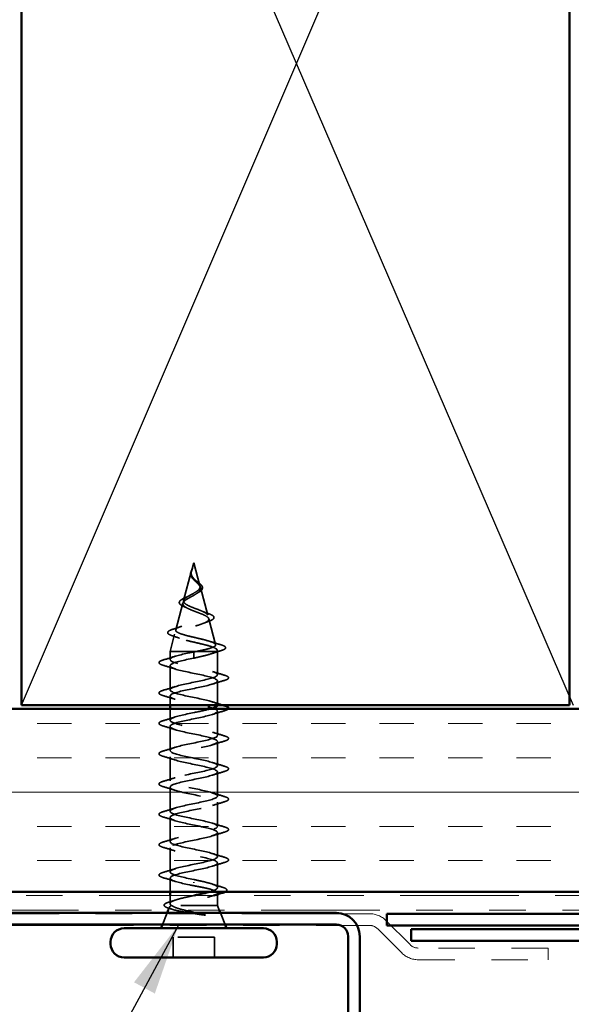
# Model space of a CAD drawing. Units: inches. Extents: x 0.6 to 33.4, y 0.4 to 21.4.
# Drawn here: x 16.5 to 18, y 16 to 18.7 of the extents above; entities that cross this region are included whole.
import ezdxf

# ---------------------------------------------------------------- set-up
doc = ezdxf.new("R2010")
doc.units = ezdxf.units.IN
doc.header["$LTSCALE"] = 2
doc.header["$MEASUREMENT"] = 0
doc.linetypes.add('DASHED', pattern=[0.2067, 0.1654, -0.0413])
doc.linetypes.add('DOUBLE_DASH_CHAIN', pattern=[1.2403, 0.6614, -0.0827, 0.1654, -0.0827, 0.1654, -0.0827])
for name, color, linetype, lineweight in [('Hatch (ANSI)', 7, 'Continuous', 18), ('Hidden (ANSI)', 7, 'DASHED', 35), ('Sketch Geometry (ANSI)', 7, 'Continuous', 25), ('Symbol (ANSI)', 7, 'Continuous', 25), ('Visible (ANSI)', 7, 'Continuous', 50)]:
    doc.layers.add(name, color=color, linetype=linetype, lineweight=lineweight)
doc.styles.add('Note Text (ANSI)', font='tahoma.ttf')
doc.dimstyles.new('Default (ANSI)$7', dxfattribs={"dimscale": 2, "dimtxt": 0.12, "dimasz": 0.098425, "dimexe": 0.125, "dimexo": 0.0625, "dimgap": 0.031496, "dimtad": 0, "dimtih": 1, "dimtoh": 1, "dimrnd": 1e-08, "dimzin": 4, "dimdsep": 46, "dimtxsty": 'Note Text (ANSI)', "dimcen": 0.09, "dimdle": 0.393701, "dimclrd": 256, "dimclre": 256, "dimclrt": 256, "dimadec": 0, "dimazin": 1, "dimtfac": 1, "dimtofl": 0, "dimtmove": 0, "dimatfit": 3, "dimfxl": 0, "dimtolj": 1, "dimtzin": 4, "dimlwd": -1, "dimlwe": -1, "dimarcsym": 0})

msp = doc.modelspace()

# ---------------------------------------------------------------- hatches: boundary and pattern name
at = {"layer": 'Hatch (ANSI)', "true_color": 0x804000}
h = msp.add_hatch(dxfattribs=at)
h.set_pattern_fill('INSUL', color=36, scale=0.75, style=0)
h.paths.add_polyline_path([(12.16693, 16.82129), (19.46735, 16.82129), (19.46735, 16.32129), (12.16693, 16.32129)])

# ---------------------------------------------------------------- linework, layer by layer
at = {"layer": 'Hidden (ANSI)', "ltscale": 0.022741}
msp.add_line((16.92885, 17.22129), (16.92265, 17.19812), dxfattribs=at)
at = {"layer": 'Hidden (ANSI)', "ltscale": 0.062337}
msp.add_line((16.92885, 17.22129), (16.94579, 17.15795), dxfattribs=at)
at = {"layer": 'Hidden (ANSI)', "ltscale": 0.077103}
msp.add_line((16.92211, 17.1961), (16.90116, 17.11779), dxfattribs=at)
at = {"layer": 'Hidden (ANSI)', "ltscale": 0.074634}
msp.add_line((16.947, 17.15343), (16.96728, 17.07762), dxfattribs=at)
at = {"layer": 'Hidden (ANSI)', "ltscale": 0.072171}
msp.add_line((16.89928, 17.11077), (16.87968, 17.03746), dxfattribs=at)
at = {"layer": 'Hidden (ANSI)', "ltscale": 0.069707}
msp.add_line((16.96982, 17.06811), (16.98876, 16.9973), dxfattribs=at)
at = {"layer": 'Hidden (ANSI)', "ltscale": 0.046387}
msp.add_line((16.87646, 17.02544), (16.86385, 16.97829), dxfattribs=at)
at = {"layer": 'Hidden (ANSI)', "ltscale": 0.102337}
msp.add_line((16.9343, 16.97829), (16.86385, 16.97829), dxfattribs=at)
at = {"layer": 'Hidden (ANSI)', "ltscale": 0.020614}
msp.add_line((16.86385, 16.95654), (16.86385, 16.97829), dxfattribs=at)
at = {"layer": 'Hidden (ANSI)', "ltscale": 0.028664}
for p, q in [((16.92885, 16.96976), (16.92885, 16.97729)), ((16.92885, 16.96029), (16.92885, 16.96782))]:
    msp.add_line(p, q, dxfattribs=at)
at = {"layer": 'Hidden (ANSI)', "ltscale": 0.002412}
for p, q in [((16.92885, 16.96976), (16.92885, 16.96782)), ((16.92885, 16.34532), (16.92885, 16.34726))]:
    msp.add_line(p, q, dxfattribs=at)
at = {"layer": 'Hidden (ANSI)', "ltscale": 0.071462}
msp.add_line((16.99032, 16.97829), (16.9343, 16.97829), dxfattribs=at)
at = {"layer": 'Hidden (ANSI)', "ltscale": 0.020374}
msp.add_line((16.99385, 16.97829), (16.99032, 16.97829), dxfattribs=at)
at = {"layer": 'Hidden (ANSI)', "ltscale": 0.004328}
msp.add_line((16.99265, 16.98278), (16.99385, 16.97829), dxfattribs=at)
at = {"layer": 'Hidden (ANSI)', "ltscale": 0.060136}
msp.add_line((16.99385, 16.91504), (16.99385, 16.97829), dxfattribs=at)
at = {"layer": 'Hidden (ANSI)', "ltscale": 0.062755}
for p, q in [((16.86385, 16.87354), (16.86385, 16.93954)), ((16.99385, 16.83204), (16.99385, 16.89804)), ((16.99385, 16.74904), (16.99385, 16.81504)), ((16.86385, 16.70754), (16.86385, 16.77354)), ((16.99385, 16.66604), (16.99385, 16.73204)), ((16.86385, 16.62454), (16.86385, 16.69054)), ((16.99385, 16.58304), (16.99385, 16.64904)), ((16.86385, 16.54154), (16.86385, 16.60754)), ((16.99385, 16.50004), (16.99385, 16.56604)), ((16.86385, 16.45854), (16.86385, 16.52454)), ((16.99385, 16.41704), (16.99385, 16.48304)), ((16.86385, 16.37554), (16.86385, 16.44154))]:
    msp.add_line(p, q, dxfattribs=at)
at = {"layer": 'Hidden (ANSI)', "ltscale": 0.023947}
msp.add_line((16.86385, 16.83129), (16.86385, 16.85654), dxfattribs=at)
at = {"layer": 'Hidden (ANSI)', "ltscale": 0.029185}
msp.add_line((16.86385, 16.79054), (16.86385, 16.82129), dxfattribs=at)
at = {"layer": 'Hidden (ANSI)', "ltscale": 0.063883}
msp.add_line((16.99385, 16.33285), (16.99385, 16.40004), dxfattribs=at)
at = {"layer": 'Hidden (ANSI)', "ltscale": 0.035375}
msp.add_line((16.86385, 16.32129), (16.86385, 16.35854), dxfattribs=at)
at = {"layer": 'Hidden (ANSI)', "ltscale": 0.021141}
msp.add_line((16.86385, 16.28898), (16.86385, 16.31129), dxfattribs=at)
at = {"layer": 'Hidden (ANSI)', "ltscale": 0.003668}
msp.add_line((16.99385, 16.31426), (16.99385, 16.31822), dxfattribs=at)
at = {"layer": 'Hidden (ANSI)', "ltscale": 0.026566}
msp.add_line((16.99385, 16.28329), (16.99385, 16.31129), dxfattribs=at)
at = {"layer": 'Hidden (ANSI)', "ltscale": 0.008318}
msp.add_line((16.86231, 16.27949), (16.85901, 16.27129), dxfattribs=at)
at = {"layer": 'Hidden (ANSI)', "ltscale": 0.173517}
msp.add_line((16.99385, 16.28329), (16.8675, 16.28329), dxfattribs=at)
at = {"layer": 'Hidden (ANSI)', "ltscale": 0.012222}
msp.add_line((16.99385, 16.28329), (16.99869, 16.27129), dxfattribs=at)
at = {"layer": 'Hidden (ANSI)', "ltscale": 0.034813}
for p, q in [((16.85578, 16.26329), (16.84207, 16.22929)), ((17.00191, 16.26329), (17.01562, 16.22929))]:
    msp.add_line(p, q, dxfattribs=at)
at = {"layer": 'Hidden (ANSI)', "ltscale": 0.107515}
msp.add_line((16.98535, 16.19729), (16.87235, 16.19729), dxfattribs=at)
at = {"layer": 'Hidden (ANSI)', "ltscale": 0.053232}
for p, q in [((16.87235, 16.14129), (16.87235, 16.19729)), ((16.98535, 16.14129), (16.98535, 16.19729))]:
    msp.add_line(p, q, dxfattribs=at)
at = {"layer": 'Hidden (ANSI)', "ltscale": 0.018237}
msp.add_open_spline([(16.92574, 17.1784), (16.92398, 17.18036), (16.92249, 17.18246), (16.92063, 17.18656), (16.92015, 17.1886), (16.92013, 17.19143), (16.9202, 17.19224), (16.92032, 17.19305)], degree=3, knots=[0, 0, 0, 0, 0.021449692, 0.021449692, 0.041023118, 0.041023118, 0.048693085, 0.048693085, 0.048693085, 0.048693085], dxfattribs=at)
at = {"layer": 'Hidden (ANSI)', "ltscale": 0.013566}
msp.add_open_spline([(16.92032, 17.19305), (16.92063, 17.195), (16.92132, 17.19702), (16.92311, 17.20106), (16.92421, 17.20313), (16.92525, 17.20522)], degree=3, knots=[0, 0, 0, 0, 0.018475497, 0.018475497, 0.036282714, 0.036282714, 0.036282714, 0.036282714], dxfattribs=at)
at = {"layer": 'Hidden (ANSI)', "ltscale": 0.089656}
msp.add_open_spline([(16.92135, 17.19183), (16.92114, 17.18902), (16.92157, 17.18639), (16.92376, 17.18116), (16.92543, 17.17872), (16.92959, 17.17383), (16.93197, 17.17152), (16.93682, 17.16689), (16.93919, 17.16467), (16.94331, 17.16022), (16.94496, 17.15807), (16.94712, 17.15377), (16.94754, 17.15168), (16.94698, 17.14748), (16.94595, 17.14544), (16.94265, 17.14148), (16.94047, 17.13961), (16.93518, 17.13582), (16.9321, 17.13395), (16.92885, 17.1321)], degree=3, knots=[0, 0, 0, 0, 0.02542118, 0.02542118, 0.05061597, 0.05061597, 0.07599611, 0.07599611, 0.10184452, 0.10184452, 0.12835573, 0.12835573, 0.15566688, 0.15566688, 0.18387744, 0.18387744, 0.21097071, 0.21097071, 0.23938117, 0.23938117, 0.23938117, 0.23938117], dxfattribs=at)
at = {"layer": 'Hidden (ANSI)', "ltscale": 0.003543}
msp.add_open_spline([(16.92186, 17.1951), (16.92174, 17.19457), (16.92164, 17.19404), (16.92146, 17.19295), (16.9214, 17.19239), (16.92135, 17.19183)], degree=3, knots=[0, 0, 0, 0, 0.0046577974, 0.0046577974, 0.0097216205, 0.0097216205, 0.0097216205, 0.0097216205], dxfattribs=at)
at = {"layer": 'Hidden (ANSI)', "ltscale": 0.083957}
msp.add_open_spline([(16.92885, 17.13787), (16.93203, 17.13969), (16.93504, 17.14153), (16.94016, 17.14529), (16.94224, 17.14716), (16.94513, 17.15098), (16.94595, 17.15287), (16.94624, 17.15675), (16.94575, 17.15868), (16.94364, 17.16265), (16.94209, 17.16462), (16.93831, 17.1687), (16.93616, 17.17072), (16.9318, 17.17493), (16.92968, 17.17702), (16.92595, 17.1814), (16.92443, 17.18358), (16.92278, 17.18724), (16.92235, 17.1886), (16.92188, 17.19135), (16.92182, 17.1927), (16.92193, 17.1941)], degree=3, knots=[0, 0, 0, 0, 0.02818547, 0.02818547, 0.05535616, 0.05535616, 0.08155578, 0.08155578, 0.10684016, 0.10684016, 0.13128192, 0.13128192, 0.1549776, 0.1549776, 0.17805851, 0.17805851, 0.20070773, 0.20070773, 0.21389493, 0.21389493, 0.22660204, 0.22660204, 0.22660204, 0.22660204], dxfattribs=at)
at = {"layer": 'Hidden (ANSI)', "ltscale": 0.014821}
msp.add_open_spline([(16.92373, 17.20148), (16.92433, 17.20313), (16.92488, 17.20441), (16.92518, 17.20507), (16.92523, 17.20518), (16.92528, 17.20528), (16.9253, 17.2053), (16.92532, 17.20533), (16.92532, 17.20534), (16.92533, 17.20535), (16.92533, 17.20535), (16.92533, 17.20535), (16.92533, 17.20535), (16.92534, 17.20535), (16.92534, 17.20535), (16.92534, 17.20535), (16.92534, 17.20535), (16.92534, 17.20535), (16.92534, 17.20534), (16.92534, 17.20534), (16.92534, 17.20533), (16.92534, 17.20531), (16.92533, 17.20529), (16.9253, 17.20516), (16.92522, 17.20494), (16.92508, 17.20454), (16.92494, 17.20414), (16.92454, 17.2031), (16.92431, 17.2025), (16.92321, 17.19962), (16.92238, 17.19737), (16.92186, 17.1951)], degree=3, knots=[0, 0, 0, 0, 0.01397013, 0.01397013, 0.01635801, 0.01635801, 0.01712636, 0.01712636, 0.01759978, 0.01759978, 0.01773598, 0.01773598, 0.01781809, 0.01781809, 0.01788584, 0.01788584, 0.01795891, 0.01795891, 0.01807628, 0.01807628, 0.01833703, 0.01833703, 0.01916095, 0.01916095, 0.02439922, 0.02439922, 0.04499316, 0.04499316, 0.07213098, 0.07213098, 0.1773839, 0.1773839, 0.1773839, 0.1773839], dxfattribs=at)
at = {"layer": 'Hidden (ANSI)', "ltscale": 0.007962}
msp.add_open_spline([(16.92193, 17.1941), (16.92201, 17.19511), (16.92217, 17.19612), (16.92274, 17.19858), (16.92319, 17.20001), (16.92373, 17.20148)], degree=3, knots=[0, 0, 0, 0, 0.009046419, 0.009046419, 0.021574315, 0.021574315, 0.021574315, 0.021574315], dxfattribs=at)
at = {"layer": 'Hidden (ANSI)', "ltscale": 0.001758}
msp.add_open_spline([(16.92647, 17.17754), (16.92624, 17.17783), (16.926, 17.17812), (16.92574, 17.1784)], degree=3, dxfattribs=at)
at = {"layer": 'Hidden (ANSI)', "ltscale": 0.004115}
msp.add_open_spline([(16.93209, 17.17467), (16.93274, 17.17403), (16.93348, 17.17339), (16.93428, 17.17277)], degree=3, dxfattribs=at)
at = {"layer": 'Hidden (ANSI)', "ltscale": 0.060473}
msp.add_open_spline([(16.93428, 17.17277), (16.93633, 17.17119), (16.93844, 17.16963), (16.9424, 17.16662), (16.94429, 17.16512), (16.94768, 17.16212), (16.94917, 17.16059), (16.95148, 17.15748), (16.95226, 17.15587), (16.95286, 17.15263), (16.95263, 17.15096), (16.95121, 17.14784), (16.95004, 17.14636), (16.9477, 17.14418), (16.94675, 17.14341), (16.94442, 17.14174), (16.94299, 17.14083), (16.94145, 17.13994)], degree=3, knots=[0, 0, 0, 0, 0.0197555, 0.0197555, 0.03988666, 0.03988666, 0.0616204, 0.0616204, 0.08488787, 0.08488787, 0.10885198, 0.10885198, 0.13211452, 0.13211452, 0.14507713, 0.14507713, 0.16101236, 0.16101236, 0.16101236, 0.16101236], dxfattribs=at)
at = {"layer": 'Hidden (ANSI)', "ltscale": 0.504207}
msp.add_open_spline([(16.92885, 17.1321), (16.92528, 17.13007), (16.92161, 17.12812), (16.91448, 17.12418), (16.91112, 17.12224), (16.90531, 17.11835), (16.90296, 17.11643), (16.89975, 17.11257), (16.89897, 17.11067), (16.89919, 17.10684), (16.90025, 17.10495), (16.90414, 17.10115), (16.90699, 17.09927), (16.91411, 17.09549), (16.91835, 17.09362), (16.92764, 17.08986), (16.9326, 17.088), (16.94252, 17.08426), (16.94736, 17.08241), (16.95618, 17.07868), (16.96003, 17.07684), (16.96611, 17.07312), (16.96823, 17.07129), (16.97032, 17.06758), (16.97021, 17.06576), (16.96769, 17.06206), (16.96524, 17.06024), (16.95826, 17.05656), (16.95375, 17.05474), (16.94322, 17.05106), (16.93729, 17.04925), (16.9248, 17.04558), (16.91837, 17.04377), (16.90591, 17.04011), (16.90003, 17.03831), (16.8897, 17.03465), (16.88539, 17.03285), (16.87901, 17.02921), (16.87707, 17.0274), (16.87593, 17.02376), (16.87681, 17.02197), (16.88135, 17.01833), (16.88504, 17.01654), (16.89482, 17.01291), (16.90086, 17.01111), (16.91453, 17.00749), (16.92205, 17.0057), (16.93756, 17.00208), (16.9454, 17.00029), (16.96032, 16.99667), (16.96723, 16.99488), (16.97911, 16.99127), (16.98392, 16.98948), (16.99026, 16.98611), (16.99205, 16.98455), (16.99312, 16.9814), (16.99235, 16.97984), (16.99032, 16.97829)], degree=3, knots=[0, 0, 0, 0, 0.0315308, 0.0315308, 0.0641805, 0.0641805, 0.0979786, 0.0979786, 0.1329491, 0.1329491, 0.1691118, 0.1691118, 0.2064833, 0.2064833, 0.2450775, 0.2450775, 0.2849064, 0.2849064, 0.3259802, 0.3259802, 0.3683075, 0.3683075, 0.4118959, 0.4118959, 0.4567522, 0.4567522, 0.5028821, 0.5028821, 0.5502906, 0.5502906, 0.5989824, 0.5989824, 0.6489613, 0.6489613, 0.7002309, 0.7002309, 0.7527945, 0.7527945, 0.8066547, 0.8066547, 0.8618141, 0.8618141, 0.918275, 0.918275, 0.9760395, 0.9760395, 1.0351092, 1.0351092, 1.095486, 1.095486, 1.1571712, 1.1571712, 1.2201662, 1.2201662, 1.2761521, 1.2761521, 1.3331843, 1.3331843, 1.3331843, 1.3331843], dxfattribs=at)
at = {"layer": 'Hidden (ANSI)', "ltscale": 0.544082}
msp.add_open_spline([(16.9343, 16.97829), (16.94275, 16.97996), (16.95089, 16.98164), (16.96542, 16.98502), (16.9717, 16.9867), (16.98158, 16.99009), (16.98512, 16.99176), (16.98901, 16.99515), (16.98938, 16.99683), (16.98693, 17.00023), (16.9842, 17.00191), (16.97606, 17.0053), (16.97078, 17.00698), (16.95844, 17.01038), (16.95155, 17.01206), (16.9371, 17.01547), (16.92972, 17.01715), (16.9155, 17.02056), (16.9088, 17.02224), (16.897, 17.02565), (16.89199, 17.02734), (16.88433, 17.03075), (16.88171, 17.03244), (16.8792, 17.03586), (16.87926, 17.03755), (16.88202, 17.04098), (16.88463, 17.04267), (16.89198, 17.0461), (16.89659, 17.0478), (16.90712, 17.05123), (16.91291, 17.05293), (16.9248, 17.05637), (16.93078, 17.05807), (16.94208, 17.06152), (16.94729, 17.06323), (16.95622, 17.06668), (16.95988, 17.06839), (16.96515, 17.07185), (16.96676, 17.07357), (16.96774, 17.07704), (16.96717, 17.07876), (16.96395, 17.08224), (16.96141, 17.08396), (16.95479, 17.08745), (16.95083, 17.08918), (16.9421, 17.09269), (16.93746, 17.09442), (16.9282, 17.09794), (16.9237, 17.09968), (16.9155, 17.10322), (16.91187, 17.10496), (16.90603, 17.10852), (16.90384, 17.11027), (16.90119, 17.11384), (16.9007, 17.11561), (16.90145, 17.11921), (16.90262, 17.12099), (16.90637, 17.1246), (16.90887, 17.1264), (16.91437, 17.12983), (16.9172, 17.13142), (16.92304, 17.13464), (16.92598, 17.13623), (16.92885, 17.13787)], degree=3, knots=[0, 0, 0, 0, 0.0662455, 0.0662455, 0.1312266, 0.1312266, 0.1949439, 0.1949439, 0.2573984, 0.2573984, 0.3185909, 0.3185909, 0.3785225, 0.3785225, 0.4371941, 0.4371941, 0.4946071, 0.4946071, 0.5507627, 0.5507627, 0.6056626, 0.6056626, 0.6593082, 0.6593082, 0.7117016, 0.7117016, 0.7628447, 0.7628447, 0.8127399, 0.8127399, 0.8613896, 0.8613896, 0.9087967, 0.9087967, 0.9549645, 0.9549645, 0.9998965, 0.9998965, 1.0435967, 1.0435967, 1.0860698, 1.0860698, 1.1273208, 1.1273208, 1.1673558, 1.1673558, 1.2061815, 1.2061815, 1.2438056, 1.2438056, 1.2802371, 1.2802371, 1.3154864, 1.3154864, 1.3495657, 1.3495657, 1.3824892, 1.3824892, 1.4142741, 1.4142741, 1.4412543, 1.4412543, 1.4671582, 1.4671582, 1.4671582, 1.4671582], dxfattribs=at)
at = {"layer": 'Hidden (ANSI)', "ltscale": 0.010901}
msp.add_open_spline([(16.90897, 17.12743), (16.91213, 17.12881), (16.91514, 17.13025), (16.91783, 17.13176)], degree=3, dxfattribs=at)
at = {"layer": 'Hidden (ANSI)', "ltscale": 0.006235}
msp.add_open_spline([(16.94145, 17.13994), (16.93992, 17.13907), (16.93849, 17.13817), (16.93717, 17.13725)], degree=3, dxfattribs=at)
at = {"layer": 'Hidden (ANSI)', "ltscale": 0.073601}
msp.add_open_spline([(16.90262, 17.10095), (16.89902, 17.10247), (16.89598, 17.10405), (16.89154, 17.10728), (16.89002, 17.109), (16.88899, 17.11264), (16.88944, 17.11448), (16.89171, 17.11764), (16.89335, 17.11907), (16.89788, 17.1221), (16.90095, 17.12374), (16.90589, 17.12606), (16.9074, 17.12674), (16.90897, 17.12743)], degree=3, knots=[0, 0, 0, 0, 0.03949331, 0.03949331, 0.07825471, 0.07825471, 0.11446042, 0.11446042, 0.14608287, 0.14608287, 0.1813284, 0.1813284, 0.19572096, 0.19572096, 0.19572096, 0.19572096], dxfattribs=at)
at = {"layer": 'Hidden (ANSI)', "ltscale": 0.010974}
msp.add_open_spline([(16.91188, 17.09669), (16.90898, 17.09816), (16.90586, 17.09958), (16.90262, 17.10095)], degree=3, dxfattribs=at)
at = {"layer": 'Hidden (ANSI)', "ltscale": 0.017258}
msp.add_open_spline([(16.95026, 17.08937), (16.95532, 17.08722), (16.96075, 17.0852), (16.96628, 17.08327)], degree=3, dxfattribs=at)
at = {"layer": 'Hidden (ANSI)', "ltscale": 0.081682}
msp.add_open_spline([(16.96628, 17.08327), (16.97054, 17.08179), (16.97421, 17.08031), (16.97988, 17.07737), (16.98196, 17.07591), (16.98442, 17.07262), (16.98456, 17.07056), (16.98258, 17.06743), (16.98101, 17.06618), (16.97675, 17.06375), (16.97401, 17.06257), (16.97078, 17.06142)], degree=3, knots=[0, 0, 0, 0, 0.04479433, 0.04479433, 0.08988222, 0.08988222, 0.13800878, 0.13800878, 0.17766259, 0.17766259, 0.21728107, 0.21728107, 0.21728107, 0.21728107], dxfattribs=at)
at = {"layer": 'Hidden (ANSI)', "ltscale": 0.01577}
msp.add_open_spline([(16.97078, 17.06142), (16.96577, 17.05962), (16.96085, 17.05776), (16.95618, 17.05581)], degree=3, dxfattribs=at)
at = {"layer": 'Hidden (ANSI)', "ltscale": 0.086567}
msp.add_open_spline([(16.87034, 17.02144), (16.86575, 17.02293), (16.86227, 17.02444), (16.85793, 17.02772), (16.857, 17.02997), (16.85887, 17.03344), (16.86062, 17.03473), (16.86571, 17.03733), (16.86918, 17.03864), (16.87337, 17.03996)], degree=3, knots=[0, 0, 0, 0, 0.06376842, 0.06376842, 0.12768217, 0.12768217, 0.17854816, 0.17854816, 0.23016435, 0.23016435, 0.23016435, 0.23016435], dxfattribs=at)
at = {"layer": 'Hidden (ANSI)', "ltscale": 0.023076}
msp.add_open_spline([(16.87337, 17.03996), (16.88101, 17.04234), (16.8886, 17.04482), (16.89588, 17.04746)], degree=3, dxfattribs=at)
at = {"layer": 'Hidden (ANSI)', "ltscale": 0.020481}
msp.add_open_spline([(16.89015, 17.01464), (16.88372, 17.01701), (16.87706, 17.01926), (16.87034, 17.02144)], degree=3, dxfattribs=at)
at = {"layer": 'Hidden (ANSI)', "ltscale": 0.028509}
msp.add_open_spline([(16.97377, 17.00594), (16.98306, 17.00287), (16.99259, 16.99998), (17.00214, 16.99717)], degree=3, dxfattribs=at)
at = {"layer": 'Hidden (ANSI)', "ltscale": 0.089635}
msp.add_open_spline([(17.00214, 16.99717), (17.00716, 16.99569), (17.01091, 16.99423), (17.01561, 16.99111), (17.01665, 16.98887), (17.01453, 16.98546), (17.01257, 16.98427), (17.00815, 16.98241), (17.0063, 16.98176), (17.00419, 16.98112)], degree=3, knots=[0, 0, 0, 0, 0.07164699, 0.07164699, 0.14483003, 0.14483003, 0.20533237, 0.20533237, 0.23843808, 0.23843808, 0.23843808, 0.23843808], dxfattribs=at)
at = {"layer": 'Hidden (ANSI)', "ltscale": 0.884121}
msp.add_open_spline([(16.99359, 16.83129), (16.9945, 16.83563), (16.98485, 16.83998), (16.96771, 16.84432), (16.94625, 16.84976), (16.91462, 16.8552), (16.89244, 16.86064), (16.87027, 16.86608), (16.85916, 16.87152), (16.86601, 16.87696), (16.87287, 16.8824), (16.89719, 16.88784), (16.92388, 16.89328), (16.95056, 16.89871), (16.97769, 16.90415), (16.98841, 16.90959), (16.99913, 16.91503), (16.99267, 16.92047), (16.97304, 16.92591), (16.95341, 16.93135), (16.92203, 16.93679), (16.89839, 16.94223), (16.87475, 16.94767), (16.86054, 16.95311), (16.8646, 16.95855), (16.86865, 16.96399), (16.89068, 16.96943), (16.91699, 16.97486), (16.9209, 16.97567), (16.92487, 16.97648), (16.92885, 16.97729)], degree=3, knots=[36.0715397, 36.0715397, 36.0715397, 36.0715397, 37.0583084, 37.0583084, 37.0583084, 38.2935853, 38.2935853, 38.2935853, 39.5288622, 39.5288622, 39.5288622, 40.7641392, 40.7641392, 40.7641392, 41.9994161, 41.9994161, 41.9994161, 43.2346931, 43.2346931, 43.2346931, 44.46997, 44.46997, 44.46997, 45.705247, 45.705247, 45.705247, 46.9405239, 46.9405239, 46.9405239, 47.1238898, 47.1238898, 47.1238898, 47.1238898], dxfattribs=at)
at = {"layer": 'Hidden (ANSI)', "ltscale": 0.005187}
msp.add_open_spline([(16.92885, 16.97729), (16.93067, 16.97762), (16.93249, 16.97795), (16.9343, 16.97829)], degree=3, dxfattribs=at)
at = {"layer": 'Hidden (ANSI)', "ltscale": 0.078553}
msp.add_open_spline([(16.99032, 16.97829), (16.98751, 16.97635), (16.98308, 16.97443), (16.97151, 16.97056), (16.96449, 16.96864), (16.95232, 16.96563), (16.94777, 16.96457), (16.93842, 16.96242), (16.93364, 16.96136), (16.92885, 16.96029)], degree=3, knots=[0, 0, 0, 0, 0.06772236, 0.06772236, 0.13544473, 0.13544473, 0.17287087, 0.17287087, 0.21029702, 0.21029702, 0.21029702, 0.21029702], dxfattribs=at)
at = {"layer": 'Hidden (ANSI)', "ltscale": 0.02659}
msp.add_open_spline([(17.00419, 16.98112), (16.99534, 16.97842), (16.98653, 16.97564), (16.97795, 16.97272)], degree=3, dxfattribs=at)
at = {"layer": 'Hidden (ANSI)', "ltscale": 0.090851}
for points in [[(16.84607, 16.94048), (16.841, 16.94197), (16.83744, 16.94343), (16.83449, 16.94595), (16.83383, 16.94696), (16.83387, 16.94992), (16.8355, 16.95131), (16.83998, 16.95361), (16.84269, 16.9546), (16.84607, 16.95559)], [(17.01163, 16.91409), (17.01669, 16.9126), (17.02026, 16.91115), (17.02321, 16.90863), (17.02386, 16.90762), (17.02382, 16.90466), (17.02219, 16.90327), (17.01772, 16.90097), (17.015, 16.89997), (17.01163, 16.89898)], [(16.84607, 16.85748), (16.841, 16.85897), (16.83744, 16.86043), (16.83449, 16.86295), (16.83383, 16.86396), (16.83387, 16.86692), (16.8355, 16.86831), (16.83998, 16.87061), (16.84269, 16.8716), (16.84607, 16.87259)], [(16.84607, 16.77448), (16.841, 16.77597), (16.83744, 16.77743), (16.83449, 16.77995), (16.83383, 16.78096), (16.83387, 16.78392), (16.8355, 16.78531), (16.83998, 16.78761), (16.84269, 16.7886), (16.84607, 16.78959)], [(17.01163, 16.74809), (17.01669, 16.7466), (17.02026, 16.74515), (17.02321, 16.74263), (17.02386, 16.74162), (17.02382, 16.73866), (17.02219, 16.73727), (17.01772, 16.73497), (17.015, 16.73397), (17.01163, 16.73298)], [(16.84607, 16.69148), (16.841, 16.69297), (16.83744, 16.69443), (16.83449, 16.69695), (16.83383, 16.69796), (16.83387, 16.70092), (16.8355, 16.70231), (16.83998, 16.70461), (16.84269, 16.7056), (16.84607, 16.70659)], [(17.01163, 16.66509), (17.01669, 16.6636), (17.02026, 16.66215), (17.02321, 16.65963), (17.02386, 16.65862), (17.02382, 16.65566), (17.02219, 16.65427), (17.01772, 16.65197), (17.015, 16.65097), (17.01163, 16.64998)], [(16.84607, 16.60848), (16.841, 16.60997), (16.83744, 16.61143), (16.83449, 16.61395), (16.83383, 16.61496), (16.83387, 16.61792), (16.8355, 16.61931), (16.83998, 16.62161), (16.84269, 16.6226), (16.84607, 16.62359)], [(17.01163, 16.58209), (17.01669, 16.5806), (17.02026, 16.57915), (17.02321, 16.57663), (17.02386, 16.57562), (17.02382, 16.57266), (17.02219, 16.57127), (17.01772, 16.56897), (17.015, 16.56797), (17.01163, 16.56698)], [(16.84607, 16.52548), (16.841, 16.52697), (16.83744, 16.52843), (16.83449, 16.53095), (16.83383, 16.53196), (16.83387, 16.53492), (16.8355, 16.53631), (16.83998, 16.53861), (16.84269, 16.5396), (16.84607, 16.54059)], [(17.01163, 16.49909), (17.01669, 16.4976), (17.02026, 16.49615), (17.02321, 16.49363), (17.02386, 16.49262), (17.02382, 16.48966), (17.02219, 16.48827), (17.01772, 16.48597), (17.015, 16.48497), (17.01163, 16.48398)], [(16.84607, 16.44248), (16.841, 16.44397), (16.83744, 16.44543), (16.83449, 16.44795), (16.83383, 16.44896), (16.83387, 16.45192), (16.8355, 16.45331), (16.83998, 16.45561), (16.84269, 16.4566), (16.84607, 16.45759)], [(17.01163, 16.41609), (17.01669, 16.4146), (17.02026, 16.41315), (17.02321, 16.41063), (17.02386, 16.40962), (17.02382, 16.40666), (17.02219, 16.40527), (17.01772, 16.40297), (17.015, 16.40197), (17.01163, 16.40098)], [(16.84607, 16.35948), (16.841, 16.36097), (16.83744, 16.36243), (16.83449, 16.36495), (16.83383, 16.36596), (16.83387, 16.36892), (16.8355, 16.37031), (16.83998, 16.37261), (16.84269, 16.3736), (16.84607, 16.37459)]]:
    msp.add_open_spline(points, degree=3, knots=[0, 0, 0, 0, 0.08068206, 0.08068206, 0.12137804, 0.12137804, 0.18811443, 0.18811443, 0.24184971, 0.24184971, 0.24184971, 0.24184971], dxfattribs=at)
at = {"layer": 'Hidden (ANSI)', "ltscale": 0.031888}
for points in [[(16.84607, 16.95559), (16.85675, 16.95872), (16.86741, 16.96195), (16.87782, 16.96536)], [(16.87782, 16.93071), (16.86741, 16.93413), (16.85675, 16.93735), (16.84607, 16.94048)], [(16.97987, 16.92386), (16.99028, 16.92045), (17.00094, 16.91722), (17.01163, 16.91409)], [(17.01163, 16.89898), (17.00094, 16.89585), (16.99028, 16.89263), (16.97987, 16.88921)], [(16.84607, 16.87259), (16.85675, 16.87572), (16.86741, 16.87895), (16.87782, 16.88236)], [(16.87782, 16.84771), (16.86741, 16.85113), (16.85675, 16.85435), (16.84607, 16.85748)], [(17.01163, 16.81598), (17.00094, 16.81285), (16.99028, 16.80963), (16.97987, 16.80621)], [(16.84607, 16.78959), (16.85675, 16.79272), (16.86741, 16.79595), (16.87782, 16.79936)], [(16.87782, 16.76471), (16.86741, 16.76813), (16.85675, 16.77135), (16.84607, 16.77448)], [(16.97987, 16.75786), (16.99028, 16.75445), (17.00094, 16.75122), (17.01163, 16.74809)], [(17.01163, 16.73298), (17.00094, 16.72985), (16.99028, 16.72663), (16.97987, 16.72321)], [(16.84607, 16.70659), (16.85675, 16.70972), (16.86741, 16.71295), (16.87782, 16.71636)], [(16.87782, 16.68171), (16.86741, 16.68513), (16.85675, 16.68835), (16.84607, 16.69148)], [(16.97987, 16.67486), (16.99028, 16.67145), (17.00094, 16.66822), (17.01163, 16.66509)], [(17.01163, 16.64998), (17.00094, 16.64685), (16.99028, 16.64363), (16.97987, 16.64021)], [(16.84607, 16.62359), (16.85675, 16.62672), (16.86741, 16.62995), (16.87782, 16.63336)], [(16.87782, 16.59871), (16.86741, 16.60213), (16.85675, 16.60535), (16.84607, 16.60848)], [(16.97987, 16.59186), (16.99028, 16.58845), (17.00094, 16.58522), (17.01163, 16.58209)], [(17.01163, 16.56698), (17.00094, 16.56385), (16.99028, 16.56063), (16.97987, 16.55721)], [(16.84607, 16.54059), (16.85675, 16.54372), (16.86741, 16.54695), (16.87782, 16.55036)], [(16.87782, 16.51571), (16.86741, 16.51913), (16.85675, 16.52235), (16.84607, 16.52548)], [(16.97987, 16.50886), (16.99028, 16.50545), (17.00094, 16.50222), (17.01163, 16.49909)], [(17.01163, 16.48398), (17.00094, 16.48085), (16.99028, 16.47763), (16.97987, 16.47421)], [(16.84607, 16.45759), (16.85675, 16.46072), (16.86741, 16.46395), (16.87782, 16.46736)], [(16.87782, 16.43271), (16.86741, 16.43613), (16.85675, 16.43935), (16.84607, 16.44248)], [(16.97987, 16.42586), (16.99028, 16.42245), (17.00094, 16.41922), (17.01163, 16.41609)], [(16.84607, 16.37459), (16.85675, 16.37772), (16.86741, 16.38095), (16.87782, 16.38436)], [(17.01163, 16.40098), (17.00094, 16.39785), (16.99028, 16.39463), (16.97987, 16.39121)], [(16.87782, 16.34971), (16.86741, 16.35313), (16.85675, 16.35635), (16.84607, 16.35948)]]:
    msp.add_open_spline(points, degree=3, dxfattribs=at)
at = {"layer": 'Hidden (ANSI)', "ltscale": 1.076982}
msp.add_open_spline([(16.92885, 16.96029), (16.90208, 16.95485), (16.87628, 16.94941), (16.86747, 16.94397), (16.85866, 16.93853), (16.86747, 16.93309), (16.88843, 16.92765), (16.90939, 16.92221), (16.94099, 16.91677), (16.96361, 16.91133), (16.98622, 16.90589), (16.99822, 16.90045), (16.99215, 16.89502), (16.98609, 16.88958), (16.96239, 16.88414), (16.93578, 16.8787), (16.90916, 16.87326), (16.88156, 16.86782), (16.8701, 16.86238), (16.85865, 16.85694), (16.86417, 16.8515), (16.88323, 16.84606), (16.9023, 16.84062), (16.93354, 16.83518), (16.95755, 16.82974), (16.98157, 16.8243), (16.99662, 16.81887), (16.99336, 16.81343), (16.99011, 16.80799), (16.96878, 16.80255), (16.94263, 16.79711), (16.91647, 16.79167), (16.88737, 16.78623), (16.8734, 16.78079), (16.85943, 16.77535), (16.8616, 16.76991), (16.87856, 16.76447), (16.89551, 16.75903), (16.92604, 16.75359), (16.95117, 16.74815), (16.97631, 16.74272), (16.99424, 16.73728), (16.99384, 16.73184), (16.99344, 16.7264), (16.97472, 16.72096), (16.94932, 16.71552), (16.92392, 16.71008), (16.89366, 16.70464), (16.87734, 16.6992), (16.86101, 16.69376), (16.8598, 16.68832), (16.87445, 16.68288), (16.88911, 16.67744), (16.91857, 16.67201), (16.94454, 16.66657), (16.97051, 16.66113), (16.99112, 16.65569), (16.99357, 16.65025), (16.99602, 16.64481), (16.98014, 16.63937), (16.95578, 16.63393), (16.93142, 16.62849), (16.90035, 16.62305), (16.88185, 16.61761), (16.86336, 16.61217), (16.85879, 16.60673), (16.87097, 16.60129), (16.88315, 16.59586), (16.91121, 16.59042), (16.93773, 16.58498), (16.96424, 16.57954), (16.98729, 16.5741), (16.99257, 16.56866), (16.99785, 16.56322), (16.98497, 16.55778), (16.96193, 16.55234), (16.93889, 16.5469), (16.90736, 16.54146), (16.88691, 16.53602), (16.86646, 16.53058), (16.85857, 16.52514), (16.86815, 16.51971), (16.87772, 16.51427), (16.90406, 16.50883), (16.93081, 16.50339), (16.95756, 16.49795), (16.9828, 16.49251), (16.99084, 16.48707), (16.99889, 16.48163), (16.98916, 16.47619), (16.96771, 16.47075), (16.94625, 16.46531), (16.91462, 16.45987), (16.89244, 16.45443), (16.87027, 16.44899), (16.85916, 16.44356), (16.86601, 16.43812), (16.87287, 16.43268), (16.89719, 16.42724), (16.92388, 16.4218), (16.95056, 16.41636), (16.97769, 16.41092), (16.98841, 16.40548), (16.99913, 16.40004), (16.99267, 16.3946), (16.97304, 16.38916), (16.95341, 16.38372), (16.92203, 16.37828), (16.89839, 16.37284), (16.87475, 16.36741), (16.86054, 16.36197), (16.8646, 16.35653), (16.86865, 16.35109), (16.89068, 16.34565), (16.91699, 16.34021), (16.9209, 16.3394), (16.92487, 16.33859), (16.92885, 16.33779)], degree=3, knots=[-47.1238898, -47.1238898, -47.1238898, -47.1238898, -45.8886129, -45.8886129, -45.8886129, -44.6533359, -44.6533359, -44.6533359, -43.418059, -43.418059, -43.418059, -42.182782, -42.182782, -42.182782, -40.9475051, -40.9475051, -40.9475051, -39.7122281, -39.7122281, -39.7122281, -38.4769512, -38.4769512, -38.4769512, -37.2416742, -37.2416742, -37.2416742, -36.0063973, -36.0063973, -36.0063973, -34.7711204, -34.7711204, -34.7711204, -33.5358434, -33.5358434, -33.5358434, -32.3005665, -32.3005665, -32.3005665, -31.0652895, -31.0652895, -31.0652895, -29.8300126, -29.8300126, -29.8300126, -28.5947356, -28.5947356, -28.5947356, -27.3594587, -27.3594587, -27.3594587, -26.1241817, -26.1241817, -26.1241817, -24.8889048, -24.8889048, -24.8889048, -23.6536278, -23.6536278, -23.6536278, -22.4183509, -22.4183509, -22.4183509, -21.183074, -21.183074, -21.183074, -19.947797, -19.947797, -19.947797, -18.7125201, -18.7125201, -18.7125201, -17.4772431, -17.4772431, -17.4772431, -16.2419662, -16.2419662, -16.2419662, -15.0066892, -15.0066892, -15.0066892, -13.7714123, -13.7714123, -13.7714123, -12.5361353, -12.5361353, -12.5361353, -11.3008584, -11.3008584, -11.3008584, -10.0655815, -10.0655815, -10.0655815, -8.8303045, -8.8303045, -8.8303045, -7.5950276, -7.5950276, -7.5950276, -6.3597506, -6.3597506, -6.3597506, -5.1244737, -5.1244737, -5.1244737, -3.8891967, -3.8891967, -3.8891967, -2.6539198, -2.6539198, -2.6539198, -1.4186428, -1.4186428, -1.4186428, -0.1833659, -0.1833659, -0.1833659, 0, 0, 0, 0], dxfattribs=at)
at = {"layer": 'Hidden (ANSI)', "ltscale": 0.031219}
msp.add_open_spline([(16.97987, 16.84086), (16.99006, 16.83752), (17.00049, 16.83436), (17.01096, 16.83129)], degree=3, dxfattribs=at)
at = {"layer": 'Hidden (ANSI)', "ltscale": 1.129915}
msp.add_open_spline([(16.92885, 16.35479), (16.90208, 16.36023), (16.87628, 16.36567), (16.86747, 16.3711), (16.85866, 16.37654), (16.86747, 16.38198), (16.88843, 16.38742), (16.90939, 16.39286), (16.94099, 16.3983), (16.96361, 16.40374), (16.98622, 16.40918), (16.99822, 16.41462), (16.99215, 16.42006), (16.98609, 16.4255), (16.96239, 16.43094), (16.93578, 16.43638), (16.90916, 16.44182), (16.88156, 16.44725), (16.8701, 16.45269), (16.85865, 16.45813), (16.86417, 16.46357), (16.88323, 16.46901), (16.9023, 16.47445), (16.93354, 16.47989), (16.95755, 16.48533), (16.98157, 16.49077), (16.99662, 16.49621), (16.99336, 16.50165), (16.99011, 16.50709), (16.96878, 16.51253), (16.94263, 16.51797), (16.91647, 16.5234), (16.88737, 16.52884), (16.8734, 16.53428), (16.85943, 16.53972), (16.8616, 16.54516), (16.87856, 16.5506), (16.89551, 16.55604), (16.92604, 16.56148), (16.95117, 16.56692), (16.97631, 16.57236), (16.99424, 16.5778), (16.99384, 16.58324), (16.99344, 16.58868), (16.97472, 16.59412), (16.94932, 16.59955), (16.92392, 16.60499), (16.89366, 16.61043), (16.87734, 16.61587), (16.86101, 16.62131), (16.8598, 16.62675), (16.87445, 16.63219), (16.88911, 16.63763), (16.91857, 16.64307), (16.94454, 16.64851), (16.97051, 16.65395), (16.99112, 16.65939), (16.99357, 16.66483), (16.99602, 16.67026), (16.98014, 16.6757), (16.95578, 16.68114), (16.93142, 16.68658), (16.90035, 16.69202), (16.88185, 16.69746), (16.86336, 16.7029), (16.85879, 16.70834), (16.87097, 16.71378), (16.88315, 16.71922), (16.91121, 16.72466), (16.93773, 16.7301), (16.96424, 16.73554), (16.98729, 16.74098), (16.99257, 16.74641), (16.99785, 16.75185), (16.98497, 16.75729), (16.96193, 16.76273), (16.93889, 16.76817), (16.90736, 16.77361), (16.88691, 16.77905), (16.86646, 16.78449), (16.85857, 16.78993), (16.86815, 16.79537), (16.87772, 16.80081), (16.90406, 16.80625), (16.93081, 16.81169), (16.94655, 16.81489), (16.96177, 16.81809), (16.97326, 16.82129)], degree=3, knots=[0, 0, 0, 0, 1.2352769, 1.2352769, 1.2352769, 2.4705539, 2.4705539, 2.4705539, 3.7058308, 3.7058308, 3.7058308, 4.9411078, 4.9411078, 4.9411078, 6.1763847, 6.1763847, 6.1763847, 7.4116617, 7.4116617, 7.4116617, 8.6469386, 8.6469386, 8.6469386, 9.8822156, 9.8822156, 9.8822156, 11.1174925, 11.1174925, 11.1174925, 12.3527695, 12.3527695, 12.3527695, 13.5880464, 13.5880464, 13.5880464, 14.8233233, 14.8233233, 14.8233233, 16.0586003, 16.0586003, 16.0586003, 17.2938772, 17.2938772, 17.2938772, 18.5291542, 18.5291542, 18.5291542, 19.7644311, 19.7644311, 19.7644311, 20.9997081, 20.9997081, 20.9997081, 22.234985, 22.234985, 22.234985, 23.470262, 23.470262, 23.470262, 24.7055389, 24.7055389, 24.7055389, 25.9408158, 25.9408158, 25.9408158, 27.1760928, 27.1760928, 27.1760928, 28.4113697, 28.4113697, 28.4113697, 29.6466467, 29.6466467, 29.6466467, 30.8819236, 30.8819236, 30.8819236, 32.1172006, 32.1172006, 32.1172006, 33.3524775, 33.3524775, 33.3524775, 34.5877545, 34.5877545, 34.5877545, 35.3145295, 35.3145295, 35.3145295, 35.3145295], dxfattribs=at)
at = {"layer": 'Hidden (ANSI)', "ltscale": 0.034079}
msp.add_open_spline([(17.02293, 16.82129), (17.02221, 16.82045), (17.0211, 16.8197), (17.01772, 16.81797), (17.015, 16.81697), (17.01163, 16.81598)], degree=3, knots=[0.150952089, 0.150952089, 0.150952089, 0.150952089, 0.188114428, 0.188114428, 0.241849708, 0.241849708, 0.241849708, 0.241849708], dxfattribs=at)
at = {"layer": 'Hidden (ANSI)', "ltscale": 0.151795}
msp.add_open_spline([(16.9728, 16.32129), (16.97386, 16.3216), (16.9749, 16.32191), (16.98187, 16.32408), (16.98653, 16.32592), (16.99268, 16.32964), (16.99411, 16.33148), (16.9935, 16.3352), (16.99147, 16.33705), (16.9842, 16.34077), (16.97903, 16.34261), (16.96669, 16.34619), (16.95981, 16.3479), (16.94483, 16.35135), (16.93688, 16.35306), (16.92885, 16.35479)], degree=3, knots=[0.46107012, 0.46107012, 0.46107012, 0.46107012, 0.4723721, 0.4723721, 0.53985383, 0.53985383, 0.60733556, 0.60733556, 0.67481729, 0.67481729, 0.74229902, 0.74229902, 0.8048716, 0.8048716, 0.86744418, 0.86744418, 0.86744418, 0.86744418], dxfattribs=at)
at = {"layer": 'Hidden (ANSI)', "ltscale": 0.275683}
msp.add_open_spline([(16.92885, 16.33779), (16.93747, 16.33614), (16.946, 16.3345), (16.9619, 16.3312), (16.96911, 16.32956), (16.98121, 16.32626), (16.98597, 16.32462), (16.99239, 16.32132), (16.99397, 16.31968), (16.99371, 16.31638), (16.99186, 16.31474), (16.98497, 16.31144), (16.97998, 16.30981), (16.96752, 16.3065), (16.96016, 16.30487), (16.94407, 16.30156), (16.93548, 16.29993), (16.91825, 16.29663), (16.90978, 16.29499), (16.89409, 16.29169), (16.88703, 16.29005), (16.87815, 16.28755), (16.87546, 16.2867), (16.87087, 16.28499), (16.86897, 16.28414), (16.8675, 16.28329)], degree=3, knots=[0, 0, 0, 0, 0.06687142, 0.06687142, 0.13374283, 0.13374283, 0.20061425, 0.20061425, 0.26748567, 0.26748567, 0.33435708, 0.33435708, 0.4012285, 0.4012285, 0.46809992, 0.46809992, 0.53497133, 0.53497133, 0.60184275, 0.60184275, 0.66871417, 0.66871417, 0.70324308, 0.70324308, 0.737772, 0.737772, 0.737772, 0.737772], dxfattribs=at)
at = {"layer": 'Hidden (ANSI)', "ltscale": 0.028762}
msp.add_open_spline([(16.97876, 16.34256), (16.98809, 16.33943), (16.99765, 16.33647), (17.00726, 16.33359)], degree=3, dxfattribs=at)
at = {"layer": 'Hidden (ANSI)', "ltscale": 0.069048}
msp.add_open_spline([(17.00726, 16.33359), (17.01222, 16.3321), (17.01573, 16.33063), (17.01865, 16.32809), (17.01929, 16.32708), (17.0193, 16.32414), (17.01774, 16.32272), (17.01526, 16.32138), (17.01518, 16.32133), (17.01509, 16.32129)], degree=3, knots=[0, 0, 0, 0, 0.07823642, 0.07823642, 0.11746311, 0.11746311, 0.18161919, 0.18161919, 0.18380759, 0.18380759, 0.18380759, 0.18380759], dxfattribs=at)
at = {"layer": 'Hidden (ANSI)', "ltscale": 0.018879}
msp.add_open_spline([(16.86028, 16.29271), (16.86656, 16.29465), (16.8728, 16.29663), (16.87894, 16.29869)], degree=3, dxfattribs=at)
at = {"layer": 'Hidden (ANSI)', "ltscale": 0.126857}
msp.add_open_spline([(16.86918, 16.28329), (16.86575, 16.28515), (16.86393, 16.28699), (16.86377, 16.29071), (16.86541, 16.29255), (16.87198, 16.29627), (16.87683, 16.29811), (16.88909, 16.30183), (16.89638, 16.30367), (16.91243, 16.30739), (16.92102, 16.30924), (16.92997, 16.31116), (16.93027, 16.31122), (16.93056, 16.31129)], degree=3, knots=[0, 0, 0, 0, 0.06748173, 0.06748173, 0.13496346, 0.13496346, 0.20244519, 0.20244519, 0.26992692, 0.26992692, 0.33740864, 0.33740864, 0.33971397, 0.33971397, 0.33971397, 0.33971397], dxfattribs=at)
at = {"layer": 'Hidden (ANSI)', "ltscale": 0.003197}
msp.add_open_spline([(16.98424, 16.31129), (16.98315, 16.31094), (16.98207, 16.3106), (16.98099, 16.31025)], degree=3, dxfattribs=at)
at = {"layer": 'Hidden (ANSI)', "ltscale": 0.088703}
msp.add_open_spline([(16.86165, 16.2758), (16.85674, 16.27728), (16.85302, 16.27876), (16.84824, 16.28188), (16.84702, 16.28399), (16.84867, 16.28756), (16.8505, 16.28882), (16.85509, 16.29097), (16.85747, 16.29184), (16.86028, 16.29271)], degree=3, knots=[0, 0, 0, 0, 0.06778169, 0.06778169, 0.13659621, 0.13659621, 0.19471937, 0.19471937, 0.23594903, 0.23594903, 0.23594903, 0.23594903], dxfattribs=at)
at = {"layer": 'Hidden (ANSI)', "ltscale": 0.010335}
msp.add_open_spline([(16.87202, 16.27261), (16.86858, 16.27369), (16.86512, 16.27475), (16.86165, 16.2758)], degree=3, dxfattribs=at)
at = {"layer": 'Hidden (ANSI)', "ltscale": 0.148606}
msp.add_open_spline([(16.8675, 16.28329), (16.86407, 16.28178), (16.86227, 16.28031), (16.86206, 16.27735), (16.86374, 16.27588), (16.8705, 16.27291), (16.87558, 16.27144), (16.88858, 16.26848), (16.89643, 16.26701), (16.9121, 16.26436), (16.91956, 16.26319), (16.93491, 16.26083), (16.94271, 16.25966), (16.95029, 16.25849)], degree=3, knots=[0, 0, 0, 0, 0.06713685, 0.06713685, 0.13596331, 0.13596331, 0.20647998, 0.20647998, 0.27868739, 0.27868739, 0.33737749, 0.33737749, 0.39716778, 0.39716778, 0.39716778, 0.39716778], dxfattribs=at)
at = {"layer": 'Hidden (ANSI)', "ltscale": 0.105794}
msp.add_open_spline([(16.95688, 16.25918), (16.94757, 16.2612), (16.93778, 16.26324), (16.91871, 16.26736), (16.9096, 16.26939), (16.89364, 16.27343), (16.88682, 16.27538), (16.87587, 16.27933), (16.87176, 16.28128), (16.86918, 16.28329)], degree=3, knots=[0, 0, 0, 0, 0.07588897, 0.07588897, 0.1494652, 0.1494652, 0.21768686, 0.21768686, 0.28372234, 0.28372234, 0.28372234, 0.28372234], dxfattribs=at)
at = {"layer": 'Hidden (ANSI)', "ltscale": 0.014703}
msp.add_open_spline([(16.95029, 16.25849), (16.9523, 16.25818), (16.95435, 16.25792), (16.95804, 16.25759), (16.9594, 16.25755), (16.96029, 16.25765), (16.96049, 16.25768), (16.96065, 16.25775), (16.96068, 16.25777), (16.96071, 16.2578), (16.96073, 16.25781), (16.96074, 16.25784), (16.96074, 16.25785), (16.96074, 16.25788), (16.96074, 16.25789), (16.96073, 16.25792), (16.96072, 16.25793), (16.96069, 16.25797), (16.96066, 16.258), (16.96057, 16.25807), (16.96048, 16.25812), (16.96005, 16.25833), (16.95951, 16.2585), (16.95841, 16.25883), (16.95762, 16.25901), (16.95688, 16.25918)], degree=3, knots=[0, 0, 0, 0, 0.015878436, 0.015878436, 0.030496322, 0.030496322, 0.033768739, 0.033768739, 0.034516096, 0.034516096, 0.034934038, 0.034934038, 0.035218632, 0.035218632, 0.035484827, 0.035484827, 0.035833283, 0.035833283, 0.03649102, 0.03649102, 0.038229075, 0.038229075, 0.045138635, 0.045138635, 0.057165667, 0.057165667, 0.057165667, 0.057165667], dxfattribs=at)
at = {"layer": 'Sketch Geometry (ANSI)', "color": 36, "true_color": 0x804000}
for p, q in [((16.45735, 20.33129), (17.96735, 16.83129)), ((16.45735, 16.83129), (17.95735, 20.33129))]:
    msp.add_line(p, q, dxfattribs=at)
at = {"layer": 'Visible (ANSI)', "color": 36, "true_color": 0x804000}
for p, q in [((16.45735, 16.83129), (16.45735, 20.33129)), ((17.95735, 20.33129), (17.95735, 16.83129)), ((12.16693, 16.82129), (19.46735, 16.82129)), ((17.95735, 16.83129), (16.45735, 16.83129)), ((19.46735, 16.32129), (12.16693, 16.32129))]:
    msp.add_line(p, q, dxfattribs=at)
at = {"layer": 'Visible (ANSI)'}
for p, q in [((16.86385, 16.82129), (16.86385, 16.83129)), ((16.86385, 16.31129), (16.86385, 16.32129)), ((16.99385, 16.31129), (16.99385, 16.31426)), ((16.85901, 16.27129), (16.85578, 16.26329)), ((16.99869, 16.27129), (17.00191, 16.26329)), ((17.11935, 16.22129), (16.73835, 16.22129)), ((16.84207, 16.22929), (16.83885, 16.22129)), ((17.01562, 16.22929), (17.01885, 16.22129)), ((16.70135, 16.17829), (16.70135, 16.18429)), ((17.15635, 16.17829), (17.15635, 16.18429)), ((17.11935, 16.14129), (16.73835, 16.14129))]:
    msp.add_line(p, q, dxfattribs=at)
at = {"layer": 'Visible (ANSI)', "color": 30, "linetype": 'DOUBLE_DASH_CHAIN', "lineweight": 18, "ltscale": 0.24525, "true_color": 0xff8000}
for p, q in [((19.46735, 16.31129), (12.16693, 16.31129)), ((12.16693, 16.27129), (19.46735, 16.27129))]:
    msp.add_line(p, q, dxfattribs=at)
at = {"layer": 'Visible (ANSI)', "color": 30, "linetype": 'DOUBLE_DASH_CHAIN', "lineweight": 18, "ltscale": 0.264188, "true_color": 0xff8000}
for p, q in [((17.4097, 16.26129), (12.16693, 16.26129)), ((12.16693, 16.22929), (17.4097, 16.22929))]:
    msp.add_line(p, q, dxfattribs=at)
at = {"layer": 'Visible (ANSI)', "color": 1, "true_color": 0xff0000}
for p, q in [((16.38335, 16.26329), (17.31935, 16.26329)), ((19.14335, 16.26129), (17.45735, 16.26129)), ((17.45735, 16.22929), (17.45735, 16.26129)), ((16.38335, 16.23129), (17.31935, 16.23129)), ((17.45735, 16.22929), (19.14335, 16.22929)), ((19.10135, 16.21929), (17.52435, 16.21929)), ((17.52435, 16.21929), (17.52435, 16.18729)), ((17.35135, 16.19929), (17.35135, 15.04529)), ((17.38335, 16.19929), (17.38335, 15.04529)), ((17.52435, 16.18729), (19.10135, 16.18729))]:
    msp.add_line(p, q, dxfattribs=at)
at = {"layer": 'Visible (ANSI)', "color": 30, "linetype": 'DOUBLE_DASH_CHAIN', "lineweight": 18, "ltscale": 0.014687, "true_color": 0xff8000}
for p, q in [((17.52083, 16.17666), (17.45495, 16.24254)), ((17.43232, 16.21991), (17.4982, 16.15403))]:
    msp.add_line(p, q, dxfattribs=at)
at = {"layer": 'Visible (ANSI)', "color": 30, "linetype": 'DOUBLE_DASH_CHAIN', "lineweight": 18, "ltscale": 0.056261, "true_color": 0xff8000}
for p, q in [((17.89858, 16.16729), (17.54346, 16.16729)), ((17.54346, 16.13529), (17.89858, 16.13529))]:
    msp.add_line(p, q, dxfattribs=at)
at = {"layer": 'Visible (ANSI)', "color": 30, "linetype": 'DOUBLE_DASH_CHAIN', "lineweight": 18, "ltscale": 0.004979, "true_color": 0xff8000}
msp.add_line((17.89858, 16.13529), (17.89858, 16.16729), dxfattribs=at)
at = {"layer": 'Visible (ANSI)', "color": 1, "true_color": 0xff0000}
for radius in [0.064, 0.032]:
    msp.add_arc((17.31935, 16.19929), radius, 0, 90, dxfattribs=at)
at = {"layer": 'Visible (ANSI)', "color": 30, "linetype": 'DOUBLE_DASH_CHAIN', "lineweight": 18, "ltscale": 0.007878, "true_color": 0xff8000}
for centre, start, end in [((17.4097, 16.19729), 45, 90), ((17.54346, 16.19929), 225, 270)]:
    msp.add_arc(centre, 0.064, start, end, dxfattribs=at)
at = {"layer": 'Visible (ANSI)'}
for centre, start, end in [((16.73835, 16.18429), 90, 180), ((17.11935, 16.18429), 0, 90), ((16.73835, 16.17829), 180, 270), ((17.11935, 16.17829), 270, 0)]:
    msp.add_arc(centre, 0.037, start, end, dxfattribs=at)
at = {"layer": 'Visible (ANSI)', "color": 30, "linetype": 'DOUBLE_DASH_CHAIN', "lineweight": 18, "ltscale": 0.003889, "true_color": 0xff8000}
for centre, start, end in [((17.4097, 16.19729), 45, 90), ((17.54346, 16.19929), 225, 270)]:
    msp.add_arc(centre, 0.032, start, end, dxfattribs=at)
at = {"layer": 'Visible (ANSI)'}
for points, knots in [([(16.97326, 16.82129), (16.98131, 16.82353), (16.98753, 16.82576), (16.99084, 16.828), (16.99246, 16.8291), (16.99336, 16.83019), (16.99359, 16.83129)], [35.31452947, 35.31452947, 35.31452947, 35.31452947, 35.82303141, 35.82303141, 35.82303141, 36.07153975, 36.07153975, 36.07153975, 36.07153975]), ([(17.01163, 16.83109), (17.01669, 16.8296), (17.02026, 16.82815), (17.02321, 16.82563), (17.02386, 16.82462), (17.02384, 16.82268), (17.02351, 16.82195), (17.02293, 16.82129)], [0, 0, 0, 0, 0.08068206, 0.08068206, 0.12137804, 0.12137804, 0.15095209, 0.15095209, 0.15095209, 0.15095209]), ([(16.93056, 16.31129), (16.93892, 16.31308), (16.94716, 16.31486), (16.96143, 16.31821), (16.9675, 16.31974), (16.9728, 16.32129)], [0.33971397, 0.33971397, 0.33971397, 0.33971397, 0.40489037, 0.40489037, 0.46107012, 0.46107012, 0.46107012, 0.46107012])]:
    msp.add_open_spline(points, degree=3, knots=knots, dxfattribs=at)
for points in [[(17.01096, 16.83129), (17.01118, 16.83122), (17.0114, 16.83116), (17.01163, 16.83109)], [(17.00616, 16.31794), (16.99881, 16.31578), (16.99148, 16.31357), (16.98424, 16.31129)], [(17.01509, 16.32129), (17.01292, 16.32015), (17.00992, 16.31904), (17.00616, 16.31794)]]:
    msp.add_open_spline(points, degree=3, dxfattribs=at)

# ---------------------------------------------------------------- leaders
at = {"layer": 'Symbol (ANSI)', "annotation_type": 0, "has_hookline": 1, "hookline_direction": 1, "text_width": 1.40954}
msp.add_leader([(16.88773, 16.23129), (15.90041, 14.41208), (15.70355, 14.41208)], dimstyle='Default (ANSI)$7', override={"dimtad": 0}, dxfattribs=at)

doc.saveas('drawing.dxf')
